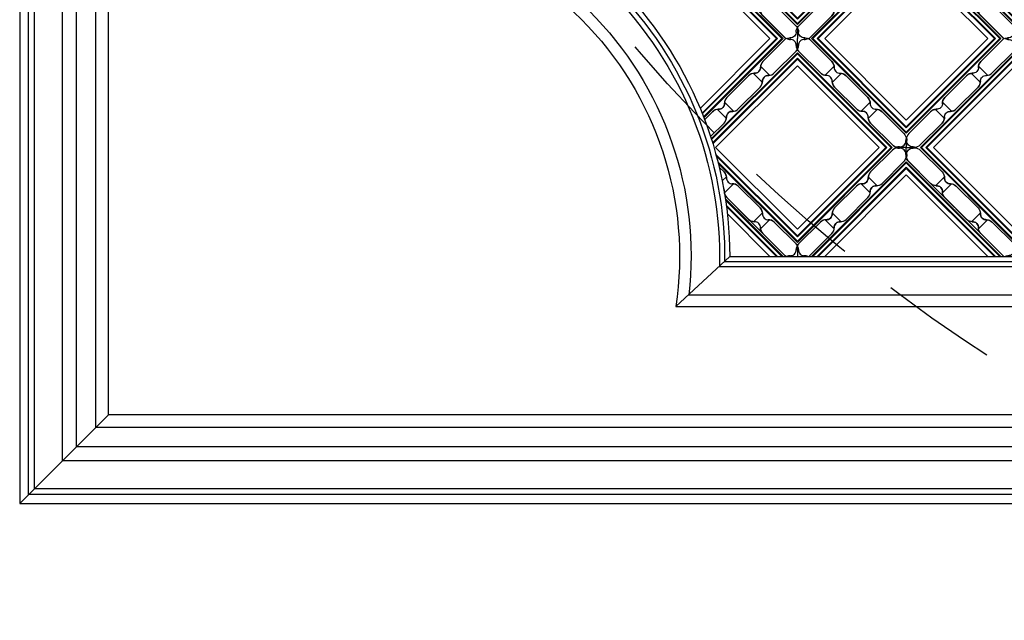
# Model space of a CAD drawing. Units: millimetres. Extents: x 2748 to 4848, y 826 to 2311.
# Drawn here: x 4488 to 4542, y 1149 to 1182 of the extents above; entities that cross this region are included whole.
import ezdxf
from ezdxf.xclip import XClip

# ---------------------------------------------------------------- set-up
doc = ezdxf.new("R2010")
doc.units = ezdxf.units.MM
doc.header["$XCLIPFRAME"] = 2
doc.linetypes.add('HIDDEN', pattern=[9.525, 6.35, -3.175])
doc.layers.add('H-06.木作(細線)', color=8, linetype='Continuous')
doc.layers.add('H-08.木作(細線)', color=8, linetype='Continuous')

# ---------------------------------------------------------------- blocks, each defined once
blk = doc.blocks.new('JF-0001')
at = {"layer": 'H-06.木作(細線)', "color": 9}
for p, q in [((-1204.8, 851.45), (-1202.46, 849.11)), ((-1185.71, 851.45), (-1188.04, 849.11)), ((-1206.64, 849.61), (-1204.3, 847.28)), ((-1183.87, 849.61), (-1186.2, 847.28)), ((-1215.97, 840.27), (-1213.64, 837.94)), ((-1214.13, 842.11), (-1211.8, 839.78)), ((-1176.37, 842.11), (-1178.7, 839.78)), ((-1174.53, 840.27), (-1176.87, 837.94)), ((-1215.97, 820.48), (-1213.64, 822.81)), ((-1174.53, 820.48), (-1176.87, 822.81)), ((-1214.13, 818.64), (-1211.8, 820.97)), ((-1176.37, 818.64), (-1178.7, 820.97)), ((-1206.64, 811.14), (-1204.3, 813.48)), ((-1183.87, 811.14), (-1186.2, 813.48)), ((-1204.8, 809.3), (-1202.46, 811.64)), ((-1185.71, 809.3), (-1188.04, 811.64))]:
    blk.add_line(p, q, dxfattribs=at)
at = {"layer": 'H-06.木作(細線)'}
for points in [[(-1202.36, 858.63), (-1223.5, 837.48)], [(-1167, 837.48), (-1188.15, 858.63)], [(-1223.5, 823.27), (-1202.36, 802.13)], [(-1188.15, 802.13), (-1167, 823.27)]]:
    blk.add_lwpolyline(points, dxfattribs=at)
at = {"layer": 'H-06.木作(細線)', "color": 9}
for points in [[(-1200.66, 858.63), (-1223.5, 835.78)], [(-1200.38, 858.63), (-1223.5, 835.5)], [(-1198.96, 858.63), (-1223.5, 834.09)], [(-1198.26, 858.63), (-1223.5, 833.38)], [(-1199.25, 858.63), (-1223.5, 834.37)], [(-1167, 834.09), (-1191.54, 858.63)], [(-1167, 834.37), (-1191.26, 858.63)], [(-1167, 835.5), (-1190.13, 858.63)], [(-1167, 835.78), (-1189.84, 858.63)], [(-1223.5, 826.66), (-1198.96, 802.13)], [(-1223.5, 826.38), (-1199.25, 802.13)], [(-1223.5, 825.25), (-1200.38, 802.13)], [(-1223.5, 824.97), (-1200.66, 802.13)], [(-1191.54, 802.13), (-1167, 826.66)], [(-1191.26, 802.13), (-1167, 826.38)], [(-1190.13, 802.13), (-1167, 825.25)], [(-1189.84, 802.13), (-1167, 824.97)]]:
    blk.add_lwpolyline(points, dxfattribs=at)
at = {"layer": 'H-06.木作(細線)'}
for points in [[(-1198.19, 858.63, 0.054092), (-1198.54, 858.34), (-1204.2, 852.68, 0.195186), (-1204.81, 851.23, -0.458479), (-1206.42, 849.62, 0.195186), (-1207.87, 849.01), (-1213.53, 843.35, 0.195186), (-1214.14, 841.9, -0.458479), (-1215.75, 840.29, 0.195186), (-1217.21, 839.67), (-1222.86, 834.02, 0.195186), (-1223.48, 832.56, -0.065986), (-1223.5, 832.17), (-1223.5, 830.38), (-1221.88, 830.38, -0.0904), (-1221.35, 830.43, 0.195186), (-1219.89, 831.05), (-1214.24, 836.7, 0.195186), (-1213.62, 838.16, -0.458479), (-1212.01, 839.77, 0.195186), (-1210.56, 840.38), (-1204.9, 846.04, 0.195186), (-1204.29, 847.49, -0.458479), (-1202.68, 849.1, 0.195186), (-1201.23, 849.72), (-1195.57, 855.37, 0.061877), (-1195.25, 855.78), (-1195.25, 858.63)], [(-1192.32, 858.63, -0.054092), (-1191.96, 858.34), (-1186.31, 852.68, -0.195186), (-1185.69, 851.23, 0.458479), (-1184.08, 849.62, -0.195186), (-1182.63, 849.01), (-1176.97, 843.35, -0.195186), (-1176.36, 841.9, 0.458479), (-1174.75, 840.29, -0.195186), (-1173.3, 839.67), (-1167.64, 834.02, -0.195186), (-1167.02, 832.56, 0.065986), (-1167, 832.17), (-1167, 830.38), (-1168.62, 830.38, 0.0904), (-1169.15, 830.43, -0.195186), (-1170.61, 831.05), (-1176.27, 836.7, -0.195186), (-1176.88, 838.16, 0.458479), (-1178.49, 839.77, -0.195186), (-1179.94, 840.38), (-1185.6, 846.04, -0.195186), (-1186.21, 847.49, 0.458479), (-1187.82, 849.1, -0.195186), (-1189.28, 849.72), (-1194.93, 855.37, -0.061877), (-1195.25, 855.78), (-1195.25, 858.63)], [(-1198.19, 802.13, -0.054092), (-1198.54, 802.41), (-1204.2, 808.07, -0.195186), (-1204.81, 809.52, 0.458479), (-1206.42, 811.13, -0.195186), (-1207.87, 811.74), (-1213.53, 817.4, -0.195186), (-1214.14, 818.86, 0.458479), (-1215.75, 820.46, -0.195186), (-1217.21, 821.08), (-1222.86, 826.73, -0.195186), (-1223.48, 828.19, 0.065986), (-1223.5, 828.58), (-1223.5, 830.38), (-1221.88, 830.38, 0.0904), (-1221.35, 830.32, -0.195186), (-1219.89, 829.7), (-1214.24, 824.05, -0.195186), (-1213.62, 822.59, 0.458479), (-1212.01, 820.99, -0.195186), (-1210.56, 820.37), (-1204.9, 814.71, -0.195186), (-1204.29, 813.26, 0.458479), (-1202.68, 811.65, -0.195186), (-1201.23, 811.04), (-1195.57, 805.38, -0.061877), (-1195.25, 804.97), (-1195.25, 802.13)], [(-1192.32, 802.13, 0.054092), (-1191.96, 802.41), (-1186.31, 808.07, 0.195186), (-1185.69, 809.52, -0.458479), (-1184.08, 811.13, 0.195186), (-1182.63, 811.74), (-1176.97, 817.4, 0.195186), (-1176.36, 818.86, -0.458479), (-1174.75, 820.46, 0.195186), (-1173.3, 821.08), (-1167.64, 826.73, 0.195186), (-1167.02, 828.19, -0.065986), (-1167, 828.58), (-1167, 830.38), (-1168.62, 830.38, -0.0904), (-1169.15, 830.32, 0.195186), (-1170.61, 829.7), (-1176.27, 824.05, 0.195186), (-1176.88, 822.59, -0.458479), (-1178.49, 820.99, 0.195186), (-1179.94, 820.37), (-1185.6, 814.71, 0.195186), (-1186.21, 813.26, -0.458479), (-1187.82, 811.65, 0.195186), (-1189.28, 811.04), (-1194.93, 805.38, 0.061877), (-1195.25, 804.97), (-1195.25, 802.13)]]:
    blk.add_lwpolyline(points, format="xyb", dxfattribs=at)
at = {"layer": 'H-06.木作(細線)', "color": 9}
for points in [[(-1170.64, 830.38), (-1195.25, 854.98), (-1219.86, 830.38), (-1195.25, 805.77)], [(-1170.93, 830.38), (-1195.25, 854.7), (-1219.58, 830.38), (-1195.25, 806.05)], [(-1172.06, 830.38), (-1195.25, 853.57), (-1218.44, 830.38), (-1195.25, 807.18)], [(-1172.34, 830.38), (-1195.25, 853.29), (-1218.16, 830.38), (-1195.25, 807.47)]]:
    blk.add_lwpolyline(points, close=True, dxfattribs=at)
at = {"layer": 'H-06.木作(細線)'}
blk.add_lwpolyline([(-1174.04, 830.38), (-1195.25, 851.59), (-1216.46, 830.38), (-1195.25, 809.16)], close=True, dxfattribs=at)
at = {"layer": 'H-06.木作(細線)', "color": 9}
for centre, radius, start, end in [((-1197.12, 860.53), 2.1, 245.3155, 273.4132), ((-1197.04, 856.94), 1.5, 355.7391, 94.2609), ((-1193.46, 856.94), 1.5, 85.7391, 184.2609), ((-1193.38, 860.53), 2.1, 266.5868, 294.6845), ((-1197.05, 856.86), 2.1, 315, 3.4132), ((-1193.45, 856.86), 2.1, 176.5868, 225), ((-1202.71, 851.2), 2.1, 135, 183.4132), ((-1187.79, 851.2), 2.1, 356.5868, 45), ((-1206.31, 851.12), 1.5, 265.7391, 4.2609), ((-1184.2, 851.12), 1.5, 175.7391, 274.2609), ((-1206.39, 847.52), 2.1, 86.5868, 135), ((-1206.39, 847.52), 2.1, 315, 3.4132), ((-1202.79, 847.6), 1.5, 85.7391, 184.2609), ((-1202.71, 851.2), 2.1, 266.5868, 315), ((-1187.79, 851.2), 2.1, 225, 273.4132), ((-1187.71, 847.6), 1.5, 355.7391, 94.2609), ((-1184.11, 847.52), 2.1, 176.5868, 225), ((-1184.11, 847.52), 2.1, 45, 93.4132), ((-1212.04, 841.87), 2.1, 135, 183.4132), ((-1178.46, 841.87), 2.1, 356.5868, 45), ((-1215.72, 838.19), 2.1, 86.5868, 135), ((-1212.04, 841.87), 2.1, 266.5868, 315), ((-1178.46, 841.87), 2.1, 225, 273.4132), ((-1225.46, 832.26), 2.1, 357.1422, 16.6625), ((-1165.04, 828.49), 2.1, 177.1422, 196.6625), ((-1197.05, 803.89), 2.1, 225, 237.3849), ((-1193.45, 803.89), 2.1, 302.6151, 315)]:
    blk.add_arc(centre, radius, start, end, dxfattribs=at)
at = {"layer": 'H-06.木作(細線)'}
for centre, radius, start, end in [((-1215.64, 841.78), 1.5, 265.7391, 4.2609), ((-1174.86, 841.78), 1.5, 175.7391, 274.2609), ((-1174.78, 838.19), 2.1, 45, 93.4132), ((-1215.72, 838.19), 2.1, 315, 3.4132), ((-1212.13, 838.27), 1.5, 85.7391, 184.2609), ((-1178.38, 838.27), 1.5, 355.7391, 94.2609), ((-1174.78, 838.19), 2.1, 176.5868, 225), ((-1221.87, 832.06), 1.5, 176.2945, 274.8163), ((-1168.63, 832.06), 1.5, 265.1837, 3.7055), ((-1165.04, 832.26), 2.1, 163.3375, 182.8578), ((-1221.87, 828.69), 1.5, 85.1837, 183.7055), ((-1221.6, 828.47), 2.1, 72.39, 93.9686), ((-1221.6, 832.28), 2.1, 266.0314, 287.61), ((-1169.12, 832.53), 2.1, 225, 273.4132), ((-1169.12, 828.22), 2.1, 86.5868, 135), ((-1168.9, 828.47), 2.1, 86.0314, 107.61), ((-1168.9, 832.28), 2.1, 252.39, 273.9686), ((-1168.63, 828.69), 1.5, 356.2945, 94.8163), ((-1225.46, 828.49), 2.1, 343.3375, 2.8578), ((-1215.72, 822.56), 2.1, 356.5868, 45), ((-1212.13, 822.48), 1.5, 175.7391, 274.2609), ((-1178.38, 822.48), 1.5, 265.7391, 4.2609), ((-1174.78, 822.56), 2.1, 135, 183.4132), ((-1215.72, 822.56), 2.1, 225, 273.4132), ((-1215.64, 818.97), 1.5, 355.7391, 94.2609), ((-1212.04, 818.89), 2.1, 45, 93.4132), ((-1178.46, 818.89), 2.1, 86.5868, 135), ((-1174.86, 818.97), 1.5, 85.7391, 184.2609), ((-1174.78, 822.56), 2.1, 266.5868, 315), ((-1212.04, 818.89), 2.1, 176.5868, 225), ((-1178.46, 818.89), 2.1, 315, 3.4132), ((-1206.39, 813.23), 2.1, 356.5868, 45), ((-1184.11, 813.23), 2.1, 135, 183.4132), ((-1206.39, 813.23), 2.1, 225, 273.4132), ((-1202.79, 813.15), 1.5, 175.7391, 274.2609), ((-1187.71, 813.15), 1.5, 265.7391, 4.2609), ((-1184.11, 813.23), 2.1, 266.5868, 315), ((-1206.31, 809.63), 1.5, 355.7391, 94.2609), ((-1202.71, 809.55), 2.1, 176.5868, 225), ((-1187.79, 809.55), 2.1, 86.5868, 135), ((-1187.79, 809.55), 2.1, 315, 3.4132), ((-1184.2, 809.63), 1.5, 85.7391, 184.2609), ((-1197.05, 803.89), 2.1, 356.5868, 45), ((-1193.45, 803.89), 2.1, 135, 183.4132), ((-1197.12, 800.22), 2.1, 86.5868, 114.6845), ((-1197.04, 803.81), 1.5, 265.7391, 4.2609), ((-1193.46, 803.81), 1.5, 175.7391, 274.2609), ((-1193.38, 800.22), 2.1, 65.3155, 93.4132)]:
    blk.add_arc(centre, radius, start, end, dxfattribs=at)
blk = doc.blocks.new('立揚展板用1107-240-1')
at = {"layer": 'H-06.木作(細線)', "color": 9}
for p, q in [((5325.92, 4702.54), (5328.26, 4700.2)), ((5327.76, 4704.37), (5330.09, 4702.04)), ((5346.85, 4704.37), (5344.52, 4702.04)), ((5348.69, 4702.54), (5346.36, 4700.2)), ((5318.43, 4695.04), (5320.76, 4692.71)), ((5356.19, 4695.04), (5353.85, 4692.71)), ((5316.59, 4693.2), (5318.92, 4690.87)), ((5358.02, 4693.2), (5355.69, 4690.87)), ((5317.83, 4674.65), (5318.92, 4675.74)), ((5318.43, 4671.57), (5320.76, 4673.9)), ((5356.19, 4671.57), (5353.85, 4673.9)), ((5358.02, 4673.4), (5355.69, 4675.74)), ((5325.92, 4664.07), (5328.26, 4666.4)), ((5348.69, 4664.07), (5346.36, 4666.4)), ((5327.76, 4662.23), (5330.09, 4664.56)), ((5346.85, 4662.23), (5344.52, 4664.56))]:
    blk.add_line(p, q, dxfattribs=at)
at = {"layer": 'H-06.木作(細線)'}
for points in [[(5312.1, 4693.45), (5330.2, 4711.55)], [(5344.41, 4711.55), (5365.56, 4690.41)], [(5365.56, 4676.2), (5344.41, 4655.05)], [(5330.2, 4655.05), (5319.16, 4666.1)]]:
    blk.add_lwpolyline(points, dxfattribs=at)
at = {"layer": 'H-06.木作(細線)', "color": 9}
for points in [[(5312.59, 4692.25), (5331.9, 4711.55)], [(5312.67, 4692.05), (5332.18, 4711.55)], [(5312.99, 4691.23), (5333.31, 4711.55)], [(5313.07, 4691.03), (5333.6, 4711.55)], [(5341.02, 4711.55), (5365.56, 4687.01)], [(5341.3, 4711.55), (5365.56, 4687.3)], [(5342.43, 4711.55), (5365.56, 4688.43)], [(5342.71, 4711.55), (5365.56, 4688.71)], [(5314.99, 4685.59), (5337.31, 4707.91), (5361.91, 4683.3), (5337.31, 4658.7), (5316.81, 4679.19)], [(5315.06, 4685.38), (5337.31, 4707.63), (5361.63, 4683.3), (5337.31, 4658.98), (5316.72, 4679.57)], [(5315.33, 4684.52), (5337.31, 4706.5), (5360.5, 4683.3), (5337.31, 4660.11), (5316.32, 4681.1)], [(5315.4, 4684.3), (5337.31, 4706.21), (5360.22, 4683.3), (5337.31, 4660.39), (5316.21, 4681.49)], [(5365.56, 4679.59), (5341.02, 4655.05)], [(5365.56, 4679.31), (5341.3, 4655.05)], [(5365.56, 4678.18), (5342.43, 4655.05)], [(5365.56, 4677.89), (5342.71, 4655.05)], [(5334.3, 4655.05), (5318.52, 4670.84)], [(5333.6, 4655.05), (5318.65, 4670)], [(5333.31, 4655.05), (5318.7, 4669.67)], [(5332.18, 4655.05), (5318.88, 4668.35)], [(5331.9, 4655.05), (5318.92, 4668.03)]]:
    blk.add_lwpolyline(points, dxfattribs=at)
at = {"layer": 'H-06.木作(細線)'}
for points in [[(5334.37, 4711.55, 0.054092), (5334.02, 4711.27), (5328.36, 4705.61, 0.195186), (5327.75, 4704.16, -0.458479), (5326.14, 4702.55, 0.195186), (5324.68, 4701.93), (5319.03, 4696.28, 0.195186), (5318.41, 4694.82, -0.458479), (5316.81, 4693.22, 0.195186), (5315.35, 4692.6), (5313.27, 4690.52)], [(5314.82, 4686.13), (5318.32, 4689.63, 0.195186), (5318.94, 4691.09, -0.458479), (5320.54, 4692.69, 0.195186), (5322, 4693.31), (5327.65, 4698.97, 0.195186), (5328.27, 4700.42, -0.458479), (5329.88, 4702.03, 0.195186), (5331.33, 4702.64), (5336.99, 4708.3, 0.061877), (5337.31, 4708.71), (5337.31, 4711.55)], [(5340.24, 4711.55, -0.054092), (5340.59, 4711.27), (5346.25, 4705.61, -0.195186), (5346.87, 4704.16, 0.458479), (5348.47, 4702.55, -0.195186), (5349.93, 4701.93), (5355.59, 4696.28, -0.195186), (5356.2, 4694.82, 0.458479), (5357.81, 4693.22, -0.195186), (5359.26, 4692.6), (5364.92, 4686.94, -0.195186), (5365.53, 4685.49, 0.065986), (5365.56, 4685.1), (5365.56, 4683.3), (5363.94, 4683.3, 0.0904), (5363.4, 4683.36, -0.195186), (5361.95, 4683.97), (5356.29, 4689.63, -0.195186), (5355.68, 4691.09, 0.458479), (5354.07, 4692.69, -0.195186), (5352.62, 4693.31), (5346.96, 4698.97, -0.195186), (5346.34, 4700.42, 0.458479), (5344.74, 4702.03, -0.195186), (5343.28, 4702.64), (5337.62, 4708.3, -0.061877), (5337.31, 4708.71), (5337.31, 4711.55)], [(5340.24, 4655.05, 0.054092), (5340.59, 4655.34), (5346.25, 4660.99, 0.195186), (5346.87, 4662.45, -0.458479), (5348.47, 4664.06, 0.195186), (5349.93, 4664.67), (5355.59, 4670.33, 0.195186), (5356.2, 4671.78, -0.458479), (5357.81, 4673.39, 0.195186), (5359.26, 4674), (5364.92, 4679.66, 0.195186), (5365.53, 4681.12, -0.065986), (5365.56, 4681.51), (5365.56, 4683.3), (5363.94, 4683.3, -0.0904), (5363.4, 4683.25, 0.195186), (5361.95, 4682.63), (5356.29, 4676.97, 0.195186), (5355.68, 4675.52, -0.458479), (5354.07, 4673.91, 0.195186), (5352.62, 4673.3), (5346.96, 4667.64, 0.195186), (5346.34, 4666.19, -0.458479), (5344.74, 4664.58, 0.195186), (5343.28, 4663.96), (5337.62, 4658.31, 0.061877), (5337.31, 4657.9), (5337.31, 4655.05)], [(5317.04, 4678.25), (5318.32, 4676.97, -0.195186), (5318.94, 4675.52, 0.458479), (5320.54, 4673.91, -0.195186), (5322, 4673.3), (5327.65, 4667.64, -0.195186), (5328.27, 4666.19, 0.458479), (5329.88, 4664.58, -0.195186), (5331.33, 4663.96), (5336.99, 4658.31, -0.061877), (5337.31, 4657.9), (5337.31, 4655.05)], [(5334.37, 4655.05, -0.054092), (5334.02, 4655.34), (5328.36, 4660.99, -0.195186), (5327.75, 4662.45, 0.458479), (5326.14, 4664.06, -0.195186), (5324.68, 4664.67), (5319.03, 4670.33, -0.195186), (5318.41, 4671.78, 0.153732), (5318.21, 4672.66, 0.153732)]]:
    blk.add_lwpolyline(points, format="xyb", dxfattribs=at)
blk.add_lwpolyline([(5358.52, 4683.3), (5337.31, 4662.09), (5316.09, 4683.3), (5337.31, 4704.52)], close=True, dxfattribs=at)
at = {"layer": 'H-06.木作(細線)', "color": 9}
for centre, radius, start, end in [((5335.5, 4709.78), 2.1, 122.6151, 135), ((5339.11, 4709.78), 2.1, 45, 57.3849), ((5367.52, 4685.19), 2.1, 163.3375, 182.8578), ((5320.51, 4671.81), 2.1, 45, 93.4132), ((5354.1, 4671.81), 2.1, 86.5868, 135), ((5320.51, 4671.81), 2.1, 176.5868, 225), ((5354.1, 4671.81), 2.1, 315, 3.4132), ((5326.17, 4666.16), 2.1, 356.5868, 45), ((5348.44, 4666.16), 2.1, 135, 183.4132), ((5326.17, 4666.16), 2.1, 225, 273.4132), ((5326.25, 4662.56), 1.5, 355.7391, 94.2609), ((5329.77, 4666.07), 1.5, 175.7391, 274.2609), ((5329.85, 4662.48), 2.1, 45, 93.4132), ((5344.77, 4662.48), 2.1, 86.5868, 135), ((5344.85, 4666.07), 1.5, 265.7391, 4.2609), ((5348.36, 4662.56), 1.5, 85.7391, 184.2609), ((5348.44, 4666.16), 2.1, 266.5868, 315), ((5329.85, 4662.48), 2.1, 176.5868, 225), ((5344.77, 4662.48), 2.1, 315, 3.4132), ((5335.51, 4656.74), 1.5, 265.7391, 4.2609), ((5335.5, 4656.82), 2.1, 356.5868, 45), ((5339.11, 4656.82), 2.1, 135, 183.4132), ((5339.1, 4656.74), 1.5, 175.7391, 274.2609), ((5335.43, 4653.14), 2.1, 86.5868, 114.6845), ((5339.18, 4653.14), 2.1, 65.3155, 93.4132)]:
    blk.add_arc(centre, radius, start, end, dxfattribs=at)
at = {"layer": 'H-06.木作(細線)'}
for centre, radius, start, end in [((5335.43, 4713.46), 2.1, 245.3155, 273.4132), ((5335.51, 4709.87), 1.5, 355.7391, 94.2609), ((5335.5, 4709.78), 2.1, 315, 3.4132), ((5339.11, 4709.78), 2.1, 176.5868, 225), ((5339.1, 4709.87), 1.5, 85.7391, 184.2609), ((5339.18, 4713.46), 2.1, 266.5868, 294.6845), ((5329.85, 4704.13), 2.1, 135, 183.4132), ((5344.77, 4704.13), 2.1, 356.5868, 45), ((5326.17, 4700.45), 2.1, 86.5868, 135), ((5326.25, 4704.05), 1.5, 265.7391, 4.2609), ((5329.77, 4700.53), 1.5, 85.7391, 184.2609), ((5344.77, 4704.13), 2.1, 225, 273.4132), ((5344.85, 4700.53), 1.5, 355.7391, 94.2609), ((5348.36, 4704.05), 1.5, 175.7391, 274.2609), ((5348.44, 4700.45), 2.1, 45, 93.4132), ((5326.17, 4700.45), 2.1, 315, 3.4132), ((5348.44, 4700.45), 2.1, 176.5868, 225), ((5316.92, 4694.71), 1.5, 265.7391, 4.2609), ((5320.51, 4694.79), 2.1, 135, 183.4132), ((5354.1, 4694.79), 2.1, 356.5868, 45), ((5357.7, 4694.71), 1.5, 175.7391, 274.2609), ((5316.84, 4691.12), 2.1, 86.5868, 135), ((5320.43, 4691.2), 1.5, 85.7391, 184.2609), ((5320.51, 4694.79), 2.1, 266.5868, 315), ((5354.1, 4694.79), 2.1, 225, 273.4132), ((5354.18, 4691.2), 1.5, 355.7391, 94.2609), ((5357.78, 4691.12), 2.1, 45, 93.4132), ((5316.84, 4691.12), 2.1, 315, 3.4132), ((5357.78, 4691.12), 2.1, 176.5868, 225), ((5363.93, 4684.99), 1.5, 265.1837, 3.7055), ((5363.43, 4685.46), 2.1, 225, 273.4132), ((5363.43, 4681.15), 2.1, 86.5868, 135), ((5363.65, 4681.4), 2.1, 86.0314, 107.61), ((5363.65, 4685.21), 2.1, 252.39, 273.9686), ((5363.93, 4681.62), 1.5, 356.2945, 94.8163), ((5367.52, 4681.41), 2.1, 177.1422, 196.6625), ((5316.84, 4675.49), 2.1, 356.5868, 45), ((5357.78, 4675.49), 2.1, 135, 183.4132), ((5320.43, 4675.41), 1.5, 175.7391, 274.2609), ((5354.18, 4675.41), 1.5, 265.7391, 4.2609), ((5357.78, 4675.49), 2.1, 266.5868, 315), ((5316.92, 4671.89), 1.5, 355.7391, 30.6982), ((5357.7, 4671.89), 1.5, 85.7391, 184.2609)]:
    blk.add_arc(centre, radius, start, end, dxfattribs=at)
at = {"layer": 'H-08.木作(細線)'}
for p, q in [((5305.79, 4642.05), (5319.77, 4655.05)), ((5135.7, 4590.98), (5158.7, 4613.98))]:
    blk.add_line(p, q, dxfattribs=at)
for points in [[(5135.7, 6933.12), (6109.94, 6933.12), (6109.94, 4590.98), (5135.7, 4590.98)], [(5138.02, 6930.8), (6107.62, 6930.8), (6107.62, 4593.3), (5138.02, 4593.3)], [(5139.5, 6929.32), (6106.14, 6929.32), (6106.14, 4594.78), (5139.5, 4594.78)], [(5150.4, 6918.42), (6095.24, 6918.42), (6095.24, 4605.68), (5150.4, 4605.68)], [(5155.41, 6913.41), (6090.23, 6913.41), (6090.23, 4610.69), (5155.41, 4610.69)], [(5158.7, 6910.12), (6086.94, 6910.12), (6086.94, 4613.98), (5158.7, 4613.98)]]:
    blk.add_lwpolyline(points, close=True, dxfattribs=at)
at = {"layer": 'H-08.木作(細線)', "color": 6}
blk.add_lwpolyline([(5146.77, 6922.05), (6098.87, 6922.05), (6098.87, 4602.05), (5146.77, 4602.05)], close=True, dxfattribs=at)
at = {"layer": 'H-08.木作(細線)'}
for points in [[(6038.87, 6783.03, -0.505066), (5939.85, 6882.05), (5305.79, 6882.05, -0.505066), (5206.77, 6783.03), (5206.77, 5739.05), (5206.77, 4741.08, -0.505066), (5305.79, 4642.05), (5939.85, 4642.05, -0.505066), (6038.87, 4741.08), (6038.87, 5739.05)], [(6035.87, 6779.61, -0.481046), (5936.43, 6879.05), (5309.21, 6879.05, -0.481046), (5209.77, 6779.61), (5209.77, 5739.05), (5209.77, 4744.5, -0.481046), (5309.21, 4645.05), (5936.43, 4645.05, -0.481046), (6035.87, 4744.5), (6035.87, 5739.05)], [(6028.5, 6771.72, -0.430121), (5928.54, 6871.68), (5317.1, 6871.68, -0.430121), (5217.14, 6771.72), (5217.14, 5739.05), (5217.14, 4752.39, -0.430121), (5317.1, 4652.42), (5928.54, 4652.42, -0.430121), (6028.5, 4752.39), (6028.5, 5739.05)], [(6027.19, 6770.38, -0.422068), (5927.2, 6870.37), (5318.44, 6870.37, -0.422068), (5218.45, 6770.38), (5218.45, 5739.05), (5218.45, 4753.72, -0.422068), (5318.44, 4653.73), (5927.2, 4653.73, -0.422068), (6027.19, 4753.72), (6027.19, 5739.05)]]:
    blk.add_lwpolyline(points, format="xyb", close=True, dxfattribs=at)
at = {"layer": 'H-08.木作(細線)', "color": 6}
blk.add_lwpolyline([(6025.87, 6769.05, -0.414214), (5925.87, 6869.05), (5319.77, 6869.05, -0.414214), (5219.77, 6769.05), (5219.77, 5739.05), (5219.77, 4755.05, -0.414214), (5319.77, 4655.05), (5925.87, 4655.05, -0.414214), (6025.87, 4755.05), (6025.87, 5739.05)], format="xyb", close=True, dxfattribs=at)
at = {"layer": 'H-06.木作(細線)', "color": 7, "xscale": -1, "rotation": 180}
for p in [(6532.56, 5570.18), (6589.06, 5570.18), (6589.06, 5513.68)]:
    blk.add_blockref('JF-0001', p, dxfattribs=at)

msp = doc.modelspace()

# ---------------------------------------------------------------- linework, layer by layer
at = {"layer": 'H-06.木作(細線)', "color": 2, "linetype": 'HIDDEN'}
msp.add_circle((4589.116, 1238.096), 88.689, dxfattribs=at)

# ---------------------------------------------------------------- block references
at = {"layer": 'H-06.木作(細線)', "color": 7}
ref = msp.add_blockref('立揚展板用1107-240-1', (3416.369, 197.405), dxfattribs=dict(at, xscale=0.2087420290679633, yscale=0.2087420290679633, zscale=0.2087420290679633))
XClip(ref).set_block_clipping_path([(5135.7014299587, 4590.9849363505), (6109.9407861058, 6933.1204562933)])

doc.saveas('drawing.dxf')
